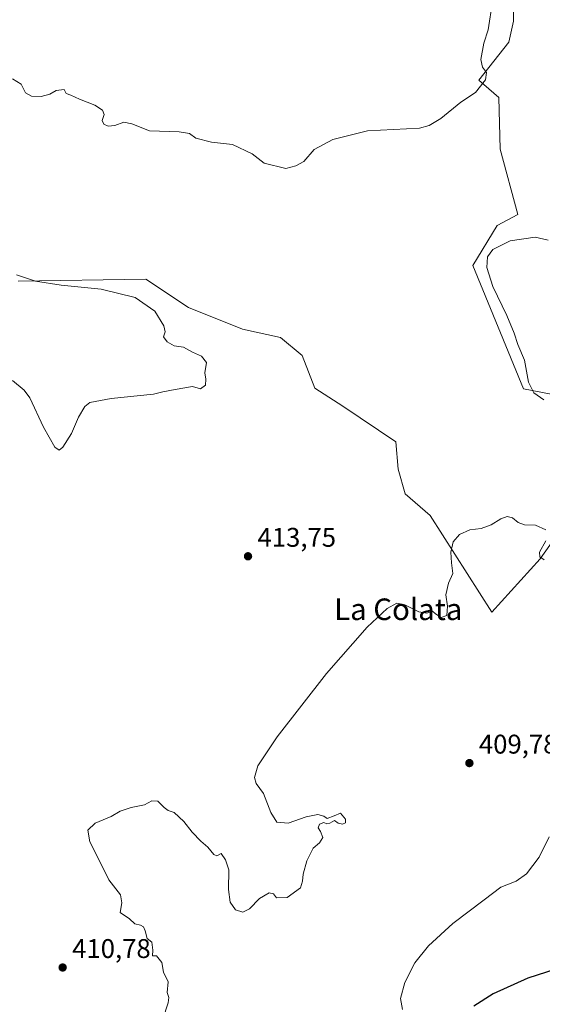
# Model space of a CAD drawing. Units: metres. Extents: x 625127 to 628598, y 4694854 to 4697230.
# Drawn here: x 628022 to 628216, y 4696619 to 4696984 of the extents above; entities that cross this region are included whole.
import ezdxf
from ezdxf.enums import TextEntityAlignment as Align

# ---------------------------------------------------------------- set-up
doc = ezdxf.new("R2010")
doc.units = ezdxf.units.M
doc.header["$MEASUREMENT"] = 0
for name, color, linetype, lineweight in [('Cultivos herbáceos CxS', 92, 'Continuous', 0), ('Cultivos leñosos CxS', 92, 'Continuous', 0), ('Curva de nivel maestra', 30, 'Continuous', 30), ('Curva de nivel normal', 30, 'Continuous', 0), ('Pastizal CxS', 92, 'Continuous', 0), ('Punto de cota en terreno', 7, 'Continuous', 0), ('Rótulo de punto de cota en terreno', 7, 'Continuous', 0), ('Texto cartográfico', 7, 'Continuous', 0)]:
    doc.layers.add(name, color=color, linetype=linetype, lineweight=lineweight)
doc.styles.add('Style-Arial', font='txt')

# ---------------------------------------------------------------- blocks, each defined once
blk = doc.blocks.new('*U8')
at = {"layer": 'Pastizal CxS', "color": 92, "linetype": 'Continuous', "lineweight": 0}
for points in [[(628021.5389, 4696887.0131, 415.0175), (628068.8937, 4696887.8215, 413.8975), (628084.8155, 4696877.3175, 413.5604), (628104.8221, 4696869.1717, 413.0716), (628118.9381, 4696866.1957, 412.6586), (628126.9699, 4696859.3977, 412.5612), (628131.6979, 4696847.2977, 412.7392), (628142.1135, 4696840.6977, 411.9915), (628161.7775, 4696827.3979, 411.2754), (628162.6163, 4696817.3259, 411.4819), (628165.2749, 4696808.1117, 411.3466), (628174.5419, 4696800.0789, 410.7268), (628197.4023, 4696764.2401, 409.6733), (628215.3193, 4696784.0133, 409.8494), (628233.2369, 4696809.3485, 410.5446)], [(628223.8631, 4696844.1855, 409.4639), (628209.1423, 4696847.0403, 410.3658), (628190.3041, 4696892.8663, 411.2466), (628199.3363, 4696907.6945, 411.7721), (628207.0813, 4696911.7375, 411.978), (628200.4677, 4696936.0025, 413.555), (628199.9529, 4696955.1877, 414.5885), (628192.5301, 4696961.5905, 415.2201), (628203.7281, 4696975.7507, 414.3922), (628205.3863, 4696983.5707, 414.3769), (628205.4725, 4696998.1949, 414.5293)]]:
    blk.add_polyline3d(points, dxfattribs=at)
blk = doc.blocks.new('5PATER')
at = {"layer": 'Cultivos leñosos CxS', "linetype": 'Continuous', "lineweight": 0}
h = blk.add_hatch(color=51, dxfattribs=at)
edge = h.paths.add_edge_path()
edge.add_ellipse((0, 0), major_axis=(-0.11, -0.111), ratio=0.999422, start_angle=0, end_angle=360)

msp = doc.modelspace()

# ---------------------------------------------------------------- linework, layer by layer
at = {"layer": 'Cultivos herbáceos CxS', "color": 92, "linetype": 'Continuous', "lineweight": 0}
for points in [[(628205.4725, 4696998.1949, 414.5293), (628205.3863, 4696983.5707, 414.3769), (628203.7281, 4696975.7507, 414.3922), (628192.5301, 4696961.5905, 415.2201), (628199.9529, 4696955.1877, 414.5885), (628200.4677, 4696936.0025, 413.555), (628207.0813, 4696911.7375, 411.978), (628199.3363, 4696907.6945, 411.7721), (628190.3041, 4696892.8663, 411.2466), (628209.1423, 4696847.0403, 410.3658), (628223.8631, 4696844.1855, 409.4639)], [(628223.8631, 4696844.1855, 409.4639), (628209.1423, 4696847.0403, 410.3658), (628190.3041, 4696892.8663, 411.2466), (628199.3363, 4696907.6945, 411.7721), (628207.0813, 4696911.7375, 411.978), (628200.4677, 4696936.0025, 413.555), (628199.9529, 4696955.1877, 414.5885), (628192.5301, 4696961.5905, 415.2201), (628203.7281, 4696975.7507, 414.3922), (628205.3863, 4696983.5707, 414.3769), (628205.4725, 4696998.1949, 414.5293)], [(628233.2369, 4696809.3485, 410.5446), (628215.3193, 4696784.0133, 409.8494), (628197.4023, 4696764.2401, 409.6733), (628174.5419, 4696800.0789, 410.7268), (628165.2749, 4696808.1117, 411.3466), (628162.6163, 4696817.3259, 411.4819), (628161.7775, 4696827.3979, 411.2754), (628142.1135, 4696840.6977, 411.9915), (628131.6979, 4696847.2977, 412.7392), (628126.9699, 4696859.3977, 412.5612), (628118.9381, 4696866.1957, 412.6586), (628104.8221, 4696869.1717, 413.0716), (628084.8155, 4696877.3175, 413.5604), (628068.8937, 4696887.8215, 413.8975), (628021.5389, 4696887.0131, 415.0175)], [(628021.5389, 4696887.0131, 415.0175), (628068.8937, 4696887.8215, 413.8975), (628084.8155, 4696877.3175, 413.5604), (628104.8221, 4696869.1717, 413.0716), (628118.9381, 4696866.1957, 412.6586), (628126.9699, 4696859.3977, 412.5612), (628131.6979, 4696847.2977, 412.7392), (628142.1135, 4696840.6977, 411.9915), (628161.7775, 4696827.3979, 411.2754), (628162.6163, 4696817.3259, 411.4819), (628165.2749, 4696808.1117, 411.3466), (628174.5419, 4696800.0789, 410.7268), (628197.4023, 4696764.2401, 409.6733), (628215.3193, 4696784.0133, 409.8494), (628233.2369, 4696809.3485, 410.5446)]]:
    msp.add_polyline3d(points, dxfattribs=at)
at = {"layer": 'Curva de nivel maestra', "color": 30, "linetype": 'Continuous', "lineweight": 30, "elevation": 400, "flags": 128}
msp.add_lwpolyline([(628228.44, 4696634.0801), (628210.71, 4696628.3201), (628197.83, 4696622.5201), (628190.71, 4696618.0201)], dxfattribs=at)
at = {"layer": 'Curva de nivel normal', "color": 30, "linetype": 'Continuous', "lineweight": 0, "flags": 128}
for points, elevation in [([(628019.46, 4696962.1101), (628022.63, 4696960.1101), (628024.3, 4696956.9501), (628026.5, 4696955.6501), (628030.04, 4696955.6001), (628033.27, 4696956.5001), (628035.58, 4696957.7401), (628038.59, 4696958.1301), (628039.33, 4696956.6401), (628041.13, 4696956.1201), (628044.29, 4696954.6101), (628050.01, 4696952.3301), (628052.87, 4696950.5201), (628053.48, 4696948.9401), (628052.69, 4696946.7101), (628053.28, 4696945.3401), (628054.96, 4696944.5801), (628057.41, 4696944.7701), (628060.79, 4696946.0501), (628063.72, 4696945.4801), (628070.25, 4696942.8501), (628081.26, 4696942.5001), (628085.11, 4696941.7901), (628087.53, 4696940.1001), (628093.27, 4696938.5901), (628101.12, 4696937.7501), (628108.4, 4696934.2901), (628112.89, 4696930.8101), (628120.94, 4696928.8901), (628124.62, 4696929.9001), (628127.56, 4696931.4001), (628131.39, 4696935.9401), (628138.42, 4696939.5701), (628151.19, 4696942.8001), (628170.48, 4696943.8101), (628174.14, 4696944.8601), (628178.46, 4696947.4001), (628185.91, 4696953.4401), (628191.33, 4696957.1101), (628195.04, 4696961.7701), (628195.45, 4696964.4401), (628193.88, 4696966.4401), (628193.25, 4696969.3301), (628194.48, 4696975.3201), (628196.02, 4696980.3301), (628197.67, 4696990.7201)], 415), ([(628216.71, 4696843.0501), (628212.93, 4696845.6001), (628211.01, 4696849.5601), (628209.5, 4696857.6701), (628207.02, 4696863.5601), (628205.72, 4696867.7301), (628202.99, 4696874.3301), (628197.7, 4696885.0401), (628195.54, 4696892.1301), (628195.72, 4696896.1201), (628197.73, 4696898.7701), (628204.22, 4696902.0201), (628213.42, 4696903.3501), (628218.36, 4696902.2601)], 410), ([(628019.49, 4696850.1501), (628023.73, 4696846.6301), (628025.81, 4696843.8001), (628030.91, 4696832.8001), (628035.19, 4696825.4101), (628036.7, 4696824.3601), (628038.15, 4696825.4101), (628041.28, 4696830.4501), (628043.88, 4696836.5301), (628046.25, 4696840.4901), (628048.09, 4696841.9901), (628056.06, 4696843.5601), (628071.72, 4696845.0501), (628075.29, 4696845.9501), (628079.82, 4696846.8101), (628086.23, 4696847.9001), (628089.21, 4696847.1401), (628091.08, 4696848.5001), (628091.25, 4696850.6501), (628090.8, 4696852.9901), (628091.43, 4696856.8901), (628089.66, 4696859.1701), (628086.23, 4696860.6801), (628082.95, 4696862.5201), (628079.39, 4696863.0301), (628076.83, 4696864.4701), (628075.5, 4696866.3701), (628076.05, 4696868.2801), (628075.66, 4696870.4701), (628072.26, 4696875.9201), (628064.92, 4696880.9301), (628052.4, 4696884.1101), (628037.51, 4696885.5101), (628027.99, 4696887.0901), (628020.94, 4696889.3701)], 415), ([(628075.24, 4696613.1101), (628077.19, 4696619.2401), (628077.5, 4696621.2201), (628076.84, 4696623.0601), (628077.2, 4696627.0601), (628075.46, 4696630.6201), (628074.85, 4696634.1401), (628072.84, 4696636.6801), (628071.38, 4696636.7101), (628071.5, 4696638.7601), (628071.13, 4696641.8001), (628069.46, 4696643.1401), (628068.71, 4696645.9701), (628068.05, 4696647.4001), (628066.91, 4696648.0601), (628064.88, 4696648.6001), (628062.86, 4696650.3701), (628059.41, 4696652.7601), (628060, 4696656.3001), (628059.53, 4696659.3201), (628055.24, 4696664.8701), (628052.78, 4696669.9901), (628048.08, 4696678.9501), (628047.41, 4696683.2801), (628050.12, 4696685.8801), (628056.12, 4696688.3701), (628059.45, 4696690.3601), (628063.45, 4696691.7001), (628068.45, 4696692.7001), (628071.16, 4696694.1801), (628073.42, 4696694.1101), (628075.72, 4696691.7301), (628077.26, 4696690.6101), (628079.47, 4696689.8201), (628083.02, 4696686.5501), (628086.16, 4696682.5501), (628089.32, 4696679.1801), (628091.92, 4696676.9401), (628094.14, 4696674.3301), (628095.34, 4696673.8101), (628096.88, 4696674.6001), (628098.5, 4696672.3201), (628099.78, 4696668.5501), (628099.68, 4696661.3201), (628100.27, 4696656.6201), (628102.21, 4696653.7601), (628104.94, 4696652.8401), (628107.45, 4696654.1601), (628111.12, 4696657.9701), (628114.68, 4696660.0301), (628116.3, 4696659.6501), (628117.4, 4696658.2201), (628121.46, 4696658.2901), (628126.4, 4696661.9101), (628127.08, 4696664.3501), (628127.33, 4696667.0101), (628128.75, 4696671.9001), (628131.09, 4696676.6101), (628133.36, 4696678.6101), (628134.63, 4696680.5801), (628133.83, 4696682.8501), (628132.93, 4696684.1601), (628133.38, 4696685.5601), (628134.96, 4696686.1901), (628136.14, 4696685.7001), (628137.28, 4696685.9501), (628138.96, 4696686.9101), (628140.36, 4696685.9001), (628141.97, 4696685.5601), (628143.03, 4696685.9901), (628143.12, 4696687.3801), (628141.2, 4696689.5601), (628138.9, 4696688.5901), (628136.3, 4696687.6501), (628135.05, 4696688.5401), (628132.82, 4696689.1301), (628128.45, 4696688.2301), (628121.79, 4696685.8801), (628117.52, 4696686.3001), (628115.32, 4696689.9201), (628112.61, 4696696.9601), (628109.92, 4696700.5901), (628109.28, 4696702.8401), (628110.52, 4696707.1301), (628117.74, 4696717.9601), (628135.98, 4696741.4601), (628151.06, 4696758.6001), (628158.56, 4696765.5801), (628162.16, 4696767.4901), (628165.08, 4696766.9701), (628170.3, 4696764.3201), (628173.2, 4696763.7801), (628175.35, 4696764.5301), (628176.53, 4696763.5501), (628178.56, 4696762.2401), (628180.68, 4696763.0201), (628180.92, 4696766.4601), (628180.37, 4696770.5901), (628181.34, 4696774.9901), (628182.96, 4696778.5901), (628182.46, 4696782.4601), (628182.13, 4696786.4601), (628183, 4696790.2501), (628185.38, 4696793.0401), (628189.19, 4696794.7101), (628193.43, 4696795.2001), (628197.19, 4696796.6601), (628200.78, 4696798.8601), (628203.11, 4696799.6601), (628205.11, 4696799.2401), (628207.11, 4696797.4601), (628209.5, 4696796.6301), (628213.54, 4696796.5501), (628217.47, 4696794.8201)], 410), ([(628217.38, 4696790.7301), (628215.11, 4696786.4601), (628215.18, 4696784.7301), (628216.8, 4696783.6201)], 410), ([(628164.25, 4696616.8001), (628163.52, 4696620.8001), (628165.09, 4696626.8001), (628168.85, 4696634.0301), (628173.88, 4696640.3901), (628182.9, 4696648.7001), (628194.55, 4696657.4701), (628200.74, 4696662.1201), (628206.39, 4696664.4101), (628210.32, 4696667.1601), (628214.92, 4696673.3001), (628218.65, 4696680.7801)], 405)]:
    msp.add_lwpolyline(points, dxfattribs=dict(at, elevation=elevation))
at = {"layer": 'Pastizal CxS', "color": 92, "linetype": 'Continuous', "lineweight": 0}
for points in [[(628223.8631, 4696844.1855, 409.4639), (628209.1423, 4696847.0403, 410.3658), (628190.3041, 4696892.8663, 411.2466), (628199.3363, 4696907.6945, 411.7721), (628207.0813, 4696911.7375, 411.978), (628200.4677, 4696936.0025, 413.555), (628199.9529, 4696955.1877, 414.5885), (628192.5301, 4696961.5905, 415.2201), (628203.7281, 4696975.7507, 414.3922), (628205.3863, 4696983.5707, 414.3769), (628205.4725, 4696998.1949, 414.5293)], [(628021.5389, 4696887.0131, 415.0175), (628068.8937, 4696887.8215, 413.8975), (628084.8155, 4696877.3175, 413.5604), (628104.8221, 4696869.1717, 413.0716), (628118.9381, 4696866.1957, 412.6586), (628126.9699, 4696859.3977, 412.5612), (628131.6979, 4696847.2977, 412.7392), (628142.1135, 4696840.6977, 411.9915), (628161.7775, 4696827.3979, 411.2754), (628162.6163, 4696817.3259, 411.4819), (628165.2749, 4696808.1117, 411.3466), (628174.5419, 4696800.0789, 410.7268), (628197.4023, 4696764.2401, 409.6733), (628215.3193, 4696784.0133, 409.8494), (628233.2369, 4696809.3485, 410.5446)]]:
    msp.add_polyline3d(points, dxfattribs=at)

# ---------------------------------------------------------------- block references
msp.add_blockref('*U8', (0, 0), dxfattribs=at)
at = {"layer": 'Punto de cota en terreno', "color": 7, "linetype": 'Continuous', "lineweight": 0, "xscale": 10, "yscale": 10, "zscale": 10}
for p in [(628106.87, 4696784.95, 413.75), (628189.06, 4696708.2, 409.78), (628038.05, 4696632.34, 410.78)]:
    msp.add_blockref('5PATER', p, dxfattribs=at)

# ---------------------------------------------------------------- texts
at = {"layer": 'Rótulo de punto de cota en terreno', "color": 7, "linetype": 'Continuous', "lineweight": 0, "style": 'Style-Arial'}
for s, p in [('413,75', (628110.3978, 4696788.4778)), ('409,78', (628192.5878, 4696711.7278)), ('410,78', (628041.5778, 4696635.8678))]:
    msp.add_text(s, height=7, dxfattribs=at).set_placement(p)
at = {"layer": 'Texto cartográfico', "color": 7, "linetype": 'Continuous', "lineweight": 0, "style": 'Style-Arial'}
msp.add_text('La Colata', height=8, dxfattribs=at).set_placement((628162.6579, 4696765.2801), align=Align.MIDDLE_CENTER)

doc.saveas('drawing.dxf')
